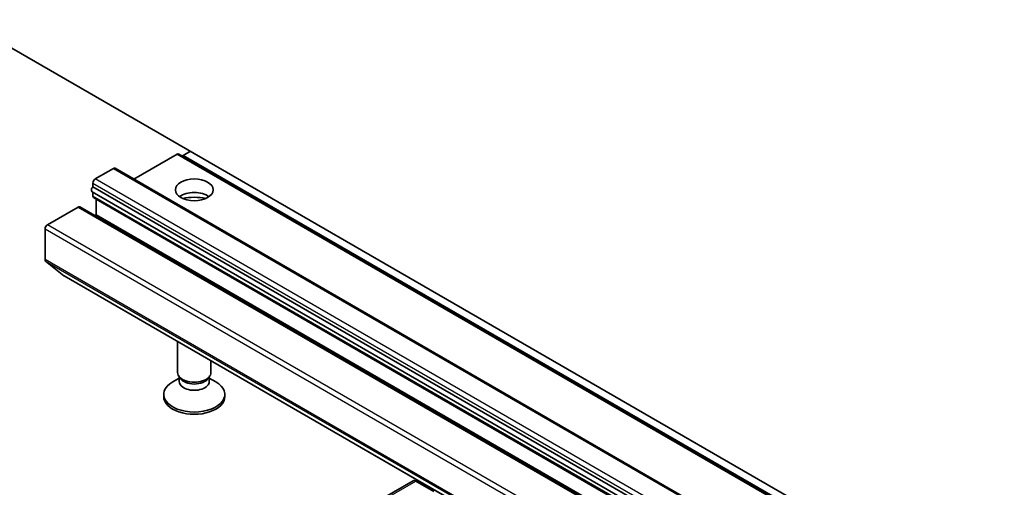
# Model space of a CAD drawing. Units: millimetres. Extents: x -2088 to 8334, y 40 to 1586.
# Drawn here: x -702 to -613, y 485 to 527 of the extents above; entities that cross this region are included whole.
import ezdxf

# ---------------------------------------------------------------- set-up
doc = ezdxf.new("R2010")
doc.units = ezdxf.units.MM
doc.header["$LTSCALE"] = 5
doc.layers.add('Visible (ISO)', color=7, linetype='Continuous', lineweight=35)
doc.layers.add('Visible Narrow (ISO)', color=7, linetype='Continuous', lineweight=25)

msp = doc.modelspace()

# ---------------------------------------------------------------- linework, layer by layer
at = {"layer": 'Visible (ISO)'}
for p, q in [((-530.23, 425.342), (-707.0067, 527.4041)), ((-687.6845, 515.2896), (-691.5746, 513.0436)), ((-510.7578, 413.2424), (-687.5345, 515.3044)), ((-687.1552, 515.1869), (-686.5006, 515.5649)), ((-695.0566, 513.0745), (-693.4303, 514.0135)), ((-516.5036, 411.9663), (-693.2803, 514.0284)), ((-695.2687, 512.3665), (-695.2687, 512.7071)), ((-695.2687, 512.3665), (-518.4921, 410.3044)), ((-518.5713, 409.8545), (-695.348, 511.9166)), ((-695.2687, 511.536), (-695.2687, 511.8708)), ((-695.2066, 511.3987), (-518.4299, 409.3366)), ((-694.9859, 509.8494), (-694.9859, 511.2374)), ((-699.37, 508.9512), (-696.6122, 510.5434)), ((-519.6856, 408.4962), (-696.4622, 510.5583)), ((-695.1102, 509.7776), (-694.9859, 509.8494)), ((-518.2092, 407.7873), (-694.9859, 509.8494)), ((-699.5821, 505.8148), (-699.5821, 508.5838)), ((-699.5329, 505.6863), (-697.8779, 504.3486)), ((-697.865, 504.3397), (-521.0883, 402.2776)), ((-687.6471, 495.6451), (-687.6471, 498.4404)), ((-684.6471, 495.6451), (-684.6471, 496.7083)), ((-687.4937, 495.1506), (-688.0916, 494.8054)), ((-687.4067, 495.1198), (-687.5502, 495.3389)), ((-687.4937, 494.8286), (-687.4937, 495.2526)), ((-684.8874, 495.1198), (-684.7439, 495.3389)), ((-684.8004, 494.8286), (-684.8004, 495.2526)), ((-684.8004, 495.1506), (-684.2025, 494.8054)), ((-688.8971, 493.4814), (-688.8971, 493.6827)), ((-683.3971, 493.4814), (-683.3971, 493.6827)), ((-666.4516, 485.9071), (-669.9872, 483.8658)), ((-664.5803, 484.9462), (-666.2016, 485.8823))]:
    msp.add_line(p, q, dxfattribs=at)
for centre, major_axis, start_param, end_param in [((-687.6845, 515.0446), (0.15, 0.2598), 0, 0.7853982), ((-687.1552, 515.4319), (-0.15, -0.2598), 0, 0.7853982), ((-693.4303, 513.7686), (0.15, 0.2598), 0, 0.7853982), ((-695.198, 512.1764), (-0.15, -0.2598), 4.2668277, 6.2831853), ((-695.0566, 512.8296), (-0.15, -0.2598), 3.9269908, 5.4977871), ((-695.0566, 511.6585), (-0.15, -0.2598), 5.4977871, 6.2831853), ((-686.1471, 510.87), (1.7, 0), 0.6737459, 2.4678467), ((-695.198, 511.1149), (-0.15, -0.2598), 2.3561945, 2.5060301), ((-686.1471, 509.4003), (-3.5, 0), 4.4052971, 5.0194809), ((-696.6122, 510.2985), (0.15, 0.2598), 0, 0.7853982), ((-699.37, 508.7063), (-0.15, -0.2598), 3.9269908, 5.4977871), ((-699.37, 505.9372), (-0.15, -0.2598), 5.4977871, 6.1925254), ((-697.715, 504.5995), (-0.15, -0.2598), 6.1925254, 6.2831853), ((-686.1471, 495.6451), (-1.5, 0), 0, 3.1415927), ((-686.1471, 493.6827), (-2.75, 0), 5.4977871, 10.2101761), ((-686.1471, 494.8286), (-1.3466, 0), 0, 3.1415927), ((-686.1471, 495.3946), (-1.3466, 0), 0.3613671, 2.7802255), ((-686.1471, 493.4814), (-2.75, 0), 0, 3.1415927), ((-666.2016, 485.4741), (-0.25, 0.433), 5.4977871, 6.2831853)]:
    msp.add_ellipse(centre, major_axis=major_axis, ratio=0.5773503, start_param=start_param, end_param=end_param, dxfattribs=at)
msp.add_ellipse((-686.1471, 512.0947), major_axis=(1.7, 0), ratio=0.5773503, dxfattribs=at)
at = {"layer": 'Visible Narrow (ISO)'}
for p, q in [((-687.6845, 515.2896), (-510.9078, 413.2275)), ((-510.3785, 413.1249), (-687.1552, 515.1869)), ((-693.4303, 514.0135), (-516.6536, 411.9514)), ((-695.2687, 512.7071), (-518.4921, 410.645)), ((-518.2799, 411.0125), (-695.0566, 513.0745)), ((-518.4921, 409.4739), (-695.2687, 511.536)), ((-694.9859, 511.2374), (-518.2092, 409.1754)), ((-696.6122, 510.5434), (-519.8356, 408.4813)), ((-522.5933, 406.8892), (-699.37, 508.9512)), ((-699.5821, 508.5838), (-522.8054, 406.5217)), ((-522.8054, 403.7527), (-699.5821, 505.8148)), ((-699.5329, 505.6863), (-522.7562, 403.6243)), ((-521.1012, 402.2865), (-697.8779, 504.3486)), ((-669.7372, 483.8411), (-666.2016, 485.8823))]:
    msp.add_line(p, q, dxfattribs=at)

doc.saveas('drawing.dxf')
